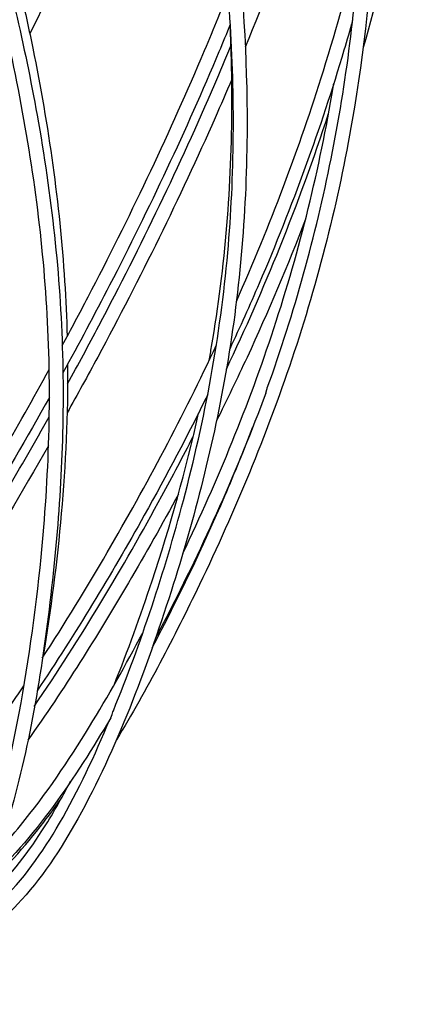
# Model space of a CAD drawing. Units: millimetres. Extents: x 565 to 1751, y 931 to 2219.
# Drawn here: x 1663 to 1751, y 1720 to 1935 of the extents above; entities that cross this region are included whole.
import ezdxf

# ---------------------------------------------------------------- set-up
doc = ezdxf.new("R2010")
doc.units = ezdxf.units.MM
doc.header["$LTSCALE"] = 10
doc.layers.add('Spigoli visibili(ISO)', color=179, linetype='Continuous', lineweight=25, true_color=0x262659)

msp = doc.modelspace()

# ---------------------------------------------------------------- linework, layer by layer
at = {"layer": 'Spigoli visibili(ISO)'}
for points, knots in [([(1648.9, 1741.68), (1652.17, 1746.54), (1654.68, 1752.51), (1659.05, 1765.99), (1660.83, 1773.67), (1664.62, 1793.29), (1666.35, 1805.5), (1669.28, 1835.25), (1669.91, 1853.07), (1667.93, 1888.36), (1665.51, 1905.92), (1658.46, 1940.61), (1653.94, 1957.81), (1642.91, 1992.29), (1636.31, 2009.74), (1622.48, 2041.14), (1615.56, 2055.26), (1601.65, 2081.36), (1594.64, 2093.56), (1581.02, 2115.7), (1574.35, 2125.84), (1561.67, 2144.59), (1555.58, 2153.33), (1544.17, 2169.79), (1538.89, 2177.59), (1529.63, 2191.35), (1525.59, 2197.38), (1519.12, 2206.68), (1516.51, 2210), (1514.08, 2213.45), (1513.38, 2214.24), (1513.37, 2215.67), (1513.38, 2215.77), (1513.39, 2215.87)], [0, 0, 0, 0, 2.548703, 2.548703, 5.444033, 5.444033, 9.806674, 9.806674, 15.940667, 15.940667, 21.869912, 21.869912, 27.623883, 27.623883, 33.347966, 33.347966, 38.017987, 38.017987, 42.2374, 42.2374, 46.130428, 46.130428, 49.94891, 49.94891, 53.924774, 53.924774, 57.909066, 57.909066, 61.725555, 61.725555, 63.724941, 63.724941, 63.862649, 63.862649, 63.862649, 63.862649]), ([(1516.37, 2215.68), (1516.37, 2215.68), (1516.47, 2215.38), (1517.11, 2214.32), (1517.86, 2213.3), (1520.55, 2209.71), (1522.93, 2206.47), (1528.8, 2197.97), (1532.5, 2192.44), (1541.18, 2179.55), (1546.27, 2172.04), (1557.65, 2155.59), (1564.01, 2146.5), (1577.09, 2127.15), (1583.89, 2116.79), (1596.96, 2095.48), (1603.3, 2084.48), (1615.48, 2061.9), (1621.36, 2050.22), (1632.66, 2025.85), (1638.03, 2013.07), (1647.82, 1986.98), (1652.22, 1973.6), (1660.37, 1945.02), (1663.97, 1929.76), (1669.84, 1897.02), (1671.8, 1879.5), (1672.71, 1845.5), (1671.83, 1828.94), (1668.17, 1795.67), (1665.53, 1778.72), (1659.19, 1756.12), (1656.79, 1749.31), (1651.56, 1739.99), (1649.28, 1736.85), (1642.63, 1730.03), (1637.82, 1727.11), (1627.95, 1724.43), (1622.3, 1724.52), (1613.01, 1724.18), (1610.11, 1724.03), (1605.73, 1723.36), (1604.23, 1723.05), (1602.02, 1722.29), (1601.27, 1721.98), (1600.19, 1721.36), (1599.83, 1721.12), (1599.22, 1720.59), (1598.95, 1720.31), (1598.72, 1719.98)], [0.366758, 0.366758, 0.366758, 0.366758, 1.339147, 1.339147, 3.080351, 3.080351, 6.242044, 6.242044, 9.855954, 9.855954, 13.706664, 13.706664, 17.688284, 17.688284, 21.653191, 21.653191, 25.476317, 25.476317, 29.369991, 29.369991, 33.568892, 33.568892, 38.00341, 38.00341, 43.116182, 43.116182, 49.037071, 49.037071, 54.753184, 54.753184, 60.805493, 60.805493, 63.546888, 63.546888, 65.179396, 65.179396, 67.77522, 67.77522, 70.19413, 70.19413, 71.227481, 71.227481, 71.76051, 71.76051, 72.040169, 72.040169, 72.186803, 72.186803, 72.31454, 72.31454, 72.31454, 72.31454]), ([(1529.12, 2217.16), (1532.72, 2216.39), (1537.38, 2214.86), (1547.94, 2210.07), (1553.89, 2206.64), (1566.76, 2197.7), (1573.86, 2192.01), (1588.88, 2178.83), (1596.9, 2171.2), (1613.46, 2154.53), (1622.05, 2145.33), (1638.63, 2125.79), (1646.72, 2115.35), (1661.31, 2093.92), (1667.94, 2082.88), (1679.96, 2060.19), (1685.38, 2048.41), (1695.01, 2023.91), (1699.1, 2011.06), (1705.7, 1984.84), (1708.15, 1971.4), (1711.75, 1942.63), (1712.71, 1927.24), (1712.62, 1894.37), (1711.2, 1876.82), (1705.38, 1842.89), (1701.18, 1826.42), (1690.51, 1793.14), (1684.19, 1776.08), (1671.86, 1753.85), (1667.59, 1747.35), (1659.3, 1738.66), (1655.89, 1735.79), (1646.17, 1729.43), (1639.34, 1726.75), (1631.87, 1725.46), (1631.46, 1725.4), (1631.05, 1725.34)], [0, 0, 0, 0, 3.144184, 3.144184, 6.468379, 6.468379, 10.13113, 10.13113, 14.004669, 14.004669, 18.003682, 18.003682, 21.977616, 21.977616, 25.801402, 25.801402, 29.719017, 29.719017, 33.93485, 33.93485, 38.392936, 38.392936, 43.546737, 43.546737, 49.476213, 49.476213, 55.174277, 55.174277, 61.271097, 61.271097, 63.934414, 63.934414, 65.495182, 65.495182, 68.068591, 68.068591, 68.216444, 68.216444, 68.216444, 68.216444]), ([(1542.09, 2217.18), (1548.67, 2216.45), (1556.12, 2214.98), (1572.03, 2210.34), (1580.59, 2206.99), (1598.5, 2198.21), (1607.99, 2192.58), (1627.26, 2179.54), (1637.13, 2171.98), (1656.69, 2155.43), (1666.43, 2146.27), (1684.53, 2126.8), (1692.99, 2116.37), (1707.52, 2094.95), (1713.73, 2083.9), (1724.28, 2061.22), (1728.64, 2049.48), (1735.61, 2025.03), (1738.04, 2012.2), (1740.87, 1986.04), (1741.18, 1972.63), (1740.02, 1944), (1738.35, 1928.71), (1732.67, 1895.95), (1728.27, 1878.44), (1716.88, 1844.5), (1710.03, 1827.98), (1696.7, 1800.33), (1690.78, 1788.88), (1684.08, 1777.9)], [0, 0, 0, 0, 3.09058, 3.09058, 6.397986, 6.397986, 10.048645, 10.048645, 13.910003, 13.910003, 17.908341, 17.908341, 21.892203, 21.892203, 25.727228, 25.727228, 29.634986, 29.634986, 33.843473, 33.843473, 38.285102, 38.285102, 43.405763, 43.405763, 49.324677, 49.324677, 55.03362, 55.03362, 59.11251, 59.11251, 59.11251, 59.11251]), ([(1552.78, 2217.18), (1561.62, 2216.46), (1571.03, 2215), (1590.51, 2210.4), (1600.69, 2207.08), (1621.55, 2198.33), (1632.32, 2192.73), (1653.59, 2179.73), (1664.16, 2172.19), (1684.42, 2155.67), (1694.15, 2146.53), (1711.59, 2127.06), (1719.39, 2116.63), (1732.05, 2095.19), (1737.07, 2084.13), (1744.84, 2061.45), (1747.61, 2049.73), (1751.04, 2025.3), (1751.49, 2012.48), (1750.15, 1986.35), (1748.26, 1972.96), (1743.5, 1949.57), (1741, 1939.48), (1738.11, 1929.43)], [0, 0, 0, 0, 3.080997, 3.080997, 6.383854, 6.383854, 10.033385, 10.033385, 13.890607, 13.890607, 17.888625, 17.888625, 21.877125, 21.877125, 25.715318, 25.715318, 29.617361, 29.617361, 33.820357, 33.820357, 38.255567, 38.255567, 41.63108, 41.63108, 41.63108, 41.63108]), ([(1683.4, 1784.25), (1689.46, 1799.13), (1694.58, 1814.59), (1703.45, 1848.05), (1706.83, 1866.22), (1709.94, 1901.47), (1710.04, 1918.62), (1707.79, 1953.2), (1705.46, 1970.73), (1697.94, 2004.88), (1692.83, 2021.66), (1680.72, 2051.69), (1674.23, 2065.16), (1660.12, 2090.22), (1652.51, 2102), (1636.9, 2123.18), (1628.94, 2132.83), (1612.81, 2150.89), (1604.55, 2159.39), (1588.27, 2175.28), (1580.17, 2182.7), (1564.79, 2195.44), (1557.4, 2200.86), (1544.03, 2208.81), (1537.82, 2211.49), (1531.26, 2213.56), (1529.78, 2213.95), (1528.48, 2214.23)], [0, 0, 0, 0, 5.473844, 5.473844, 11.688923, 11.688923, 17.465455, 17.465455, 23.310968, 23.310968, 28.801123, 28.801123, 33.291825, 33.291825, 37.444641, 37.444641, 41.259219, 41.259219, 45.114109, 45.114109, 49.096395, 49.096395, 53.037981, 53.037981, 56.781611, 56.781611, 58.004973, 58.004973, 58.004973, 58.004973]), ([(1717.11, 1854.88), (1723.05, 1871.43), (1727.71, 1888.22), (1734.43, 1921.79), (1736.57, 1938.65), (1738.39, 1973.23), (1737.86, 1991.13), (1732.86, 2024.27), (1728.88, 2039.65), (1718.44, 2067.5), (1712.39, 2080.22), (1698.4, 2103.74), (1690.46, 2114.7), (1673.67, 2134.5), (1664.83, 2143.56), (1646.19, 2160.69), (1636.29, 2168.84), (1616.21, 2183.7), (1605.88, 2190.45), (1585.65, 2201.51), (1575.6, 2205.91), (1557.33, 2211.67), (1548.96, 2213.4), (1541.74, 2214.2)], [0, 0, 0, 0, 5.695951, 5.695951, 11.354512, 11.354512, 17.275803, 17.275803, 22.322466, 22.322466, 26.631464, 26.631464, 30.656137, 30.656137, 34.421964, 34.421964, 38.333791, 38.333791, 42.320445, 42.320445, 46.202871, 46.202871, 49.654526, 49.654526, 49.654526, 49.654526]), ([(1696.4, 2008.62), (1695.5, 2005.66), (1694.56, 2002.7), (1689.06, 1986.33), (1683.66, 1972.94), (1673.74, 1950.54), (1669.5, 1941.44), (1665.11, 1932.37)], [32.822182, 32.822182, 32.822182, 32.822182, 33.798685, 33.798685, 38.237235, 38.237235, 41.28319, 41.28319, 41.28319, 41.28319]), ([(1734.96, 1999.91), (1734.96, 1999.88), (1734.95, 1999.86), (1732.19, 1986.41), (1728.32, 1973.02), (1720.28, 1949.62), (1716.43, 1939.53), (1712.28, 1929.47)], [33.798538, 33.798538, 33.798538, 33.798538, 33.807691, 33.807691, 38.243921, 38.243921, 41.623643, 41.623643, 41.623643, 41.623643]), ([(1710.33, 1873.84), (1717.74, 1890.53), (1724.12, 1907.4), (1732.38, 1933.89), (1735.06, 1943.5), (1737.33, 1953.13)], [24.572281, 24.572281, 24.572281, 24.572281, 30.267877, 30.267877, 33.487539, 33.487539, 33.487539, 33.487539]), ([(1663.22, 1940.97), (1664.11, 1937.07), (1664.95, 1933.17), (1669.22, 1912.18), (1671.63, 1895.11), (1672.98, 1874.2), (1673.17, 1870.18), (1673.27, 1866.16)], [39.320103, 39.320103, 39.320103, 39.320103, 40.62704, 40.62704, 46.37264, 46.37264, 47.744661, 47.744661, 47.744661, 47.744661]), ([(1672.21, 1864.19), (1674.12, 1867.72), (1676, 1871.26), (1686.86, 1892.04), (1695.19, 1909.49), (1704.65, 1931.74), (1706.62, 1936.52), (1708.52, 1941.3)], [23.458155, 23.458155, 23.458155, 23.458155, 24.668446, 24.668446, 30.549976, 30.549976, 32.152453, 32.152453, 32.152453, 32.152453]), ([(1735.8, 1935.35), (1735.18, 1933.16), (1734.55, 1930.97), (1728.8, 1911.69), (1722.58, 1894.64), (1713.26, 1872.97), (1711.11, 1868.18), (1708.87, 1863.4)], [40.106569, 40.106569, 40.106569, 40.106569, 40.840081, 40.840081, 46.584233, 46.584233, 48.220184, 48.220184, 48.220184, 48.220184]), ([(1709, 1934.47), (1708.18, 1932.46), (1707.35, 1930.45), (1699.32, 1911.33), (1691.28, 1894.26), (1679.26, 1870.96), (1675.85, 1864.56), (1672.35, 1858.18)], [40.205138, 40.205138, 40.205138, 40.205138, 40.880028, 40.880028, 46.63064, 46.63064, 48.819556, 48.819556, 48.819556, 48.819556]), ([(1704.36, 1860.88), (1704.54, 1861.9), (1704.73, 1862.92), (1707.92, 1881.5), (1709.33, 1899.3), (1709.36, 1922.89), (1709.23, 1928.62), (1708.96, 1934.37)], [23.145709, 23.145709, 23.145709, 23.145709, 23.495241, 23.495241, 29.520215, 29.520215, 31.449235, 31.449235, 31.449235, 31.449235]), ([(1673.37, 1855.8), (1675.69, 1860.02), (1677.98, 1864.26), (1689.45, 1885.97), (1697.99, 1903.64), (1706.81, 1924.15), (1707.99, 1926.94), (1709.15, 1929.74)], [22.50998, 22.50998, 22.50998, 22.50998, 23.961592, 23.961592, 29.930445, 29.930445, 30.869399, 30.869399, 30.869399, 30.869399]), ([(1709.32, 1922.4), (1708.13, 1919.6), (1706.91, 1916.8), (1697.92, 1896.45), (1689.27, 1878.94), (1677.77, 1857.57), (1675.54, 1853.49), (1673.26, 1849.42)], [42.415841, 42.415841, 42.415841, 42.415841, 43.357368, 43.357368, 49.27808, 49.27808, 50.679351, 50.679351, 50.679351, 50.679351]), ([(1698.58, 1818.63), (1706.3, 1834.76), (1713.07, 1851.25), (1724.26, 1885.3), (1728.57, 1902.95), (1731.57, 1920.94), (1731.61, 1921.23), (1731.66, 1921.52)], [18.222373, 18.222373, 18.222373, 18.222373, 23.915255, 23.915255, 29.879965, 29.879965, 29.976566, 29.976566, 29.976566, 29.976566]), ([(1708.14, 1858.98), (1712.33, 1867.83), (1716.24, 1876.73), (1723.75, 1895.36), (1727.32, 1905.13), (1730.52, 1914.92)], [8.706645, 8.706645, 8.706645, 8.706645, 11.740369, 11.740369, 15.040942, 15.040942, 15.040942, 15.040942]), ([(1725.48, 1891.8), (1721.59, 1881.67), (1717.31, 1871.59), (1710.51, 1856.93), (1708.27, 1852.29), (1705.96, 1847.67)], [45.860954, 45.860954, 45.860954, 45.860954, 49.288319, 49.288319, 50.882607, 50.882607, 50.882607, 50.882607]), ([(1667.82, 1795.74), (1672.77, 1803.35), (1677.5, 1811.08), (1690.74, 1833.75), (1698.78, 1848.95), (1705.97, 1864.29)], [15.479312, 15.479312, 15.479312, 15.479312, 18.230263, 18.230263, 23.482852, 23.482852, 23.482852, 23.482852]), ([(1673.37, 1860.04), (1673.44, 1849.07), (1672.94, 1838.18), (1671.06, 1816.8), (1669.69, 1806.28), (1667.96, 1795.96)], [48.44245, 48.44245, 48.44245, 48.44245, 52.200412, 52.200412, 55.921184, 55.921184, 55.921184, 55.921184]), ([(1627.71, 1790.83), (1634.54, 1800.77), (1641.08, 1810.95), (1655.03, 1833.62), (1662.36, 1846.22), (1669.34, 1858.93)], [14.871492, 14.871492, 14.871492, 14.871492, 18.495615, 18.495615, 22.856766, 22.856766, 22.856766, 22.856766]), ([(1704.06, 1853.41), (1699.68, 1844.54), (1695.04, 1835.74), (1682.87, 1813.98), (1675.07, 1801.09), (1666.67, 1788.56)], [49.362107, 49.362107, 49.362107, 49.362107, 52.411137, 52.411137, 56.979653, 56.979653, 56.979653, 56.979653]), ([(1716.77, 1853.74), (1710.59, 1837.1), (1703.24, 1820.64), (1694.2, 1803.14), (1693.44, 1801.68), (1692.67, 1800.22)], [0, 0, 0, 0, 5.727118, 5.727118, 6.250521, 6.250521, 6.250521, 6.250521]), ([(1716.77, 1853.74), (1716.77, 1853.74), (1716.77, 1853.74), (1716.77, 1853.75), (1716.77, 1853.75), (1716.77, 1853.75), (1716.77, 1853.76), (1716.78, 1853.76), (1716.78, 1853.76), (1716.78, 1853.77), (1716.78, 1853.77), (1716.78, 1853.78), (1716.78, 1853.78), (1716.8, 1853.83), (1716.81, 1853.87), (1716.83, 1853.92), (1716.84, 1853.95), (1716.85, 1853.97), (1716.85, 1854), (1716.87, 1854.06), (1716.89, 1854.12), (1716.9, 1854.18), (1716.92, 1854.24), (1716.94, 1854.3), (1716.96, 1854.36), (1716.96, 1854.37), (1716.96, 1854.39), (1716.97, 1854.4), (1716.98, 1854.45), (1717, 1854.5), (1717.01, 1854.55), (1717.02, 1854.6), (1717.04, 1854.65), (1717.05, 1854.69), (1717.06, 1854.72), (1717.07, 1854.76), (1717.08, 1854.79), (1717.09, 1854.82), (1717.1, 1854.84), (1717.11, 1854.87), (1717.11, 1854.87), (1717.11, 1854.88), (1717.11, 1854.88)], [0.2144855, 0.2144855, 0.2144855, 0.2144855, 0.2150803, 0.2150803, 0.2150803, 0.2161422, 0.2161422, 0.2161422, 0.2172231, 0.2172231, 0.2172231, 0.2187048, 0.2187048, 0.2187048, 0.2315954, 0.2315954, 0.2315954, 0.2392731, 0.2392731, 0.2392731, 0.2549718, 0.2549718, 0.2549718, 0.2710789, 0.2710789, 0.2710789, 0.274451, 0.274451, 0.274451, 0.2885743, 0.2885743, 0.2885743, 0.3016025, 0.3016025, 0.3016025, 0.3123173, 0.3123173, 0.3123173, 0.3204964, 0.3204964, 0.3204964, 0.3223474, 0.3223474, 0.3223474, 0.3223474]), ([(1669.38, 1852.81), (1664.48, 1844.03), (1659.43, 1835.3), (1645.92, 1812.87), (1637.23, 1799.24), (1628.04, 1786.03)], [49.433916, 49.433916, 49.433916, 49.433916, 52.455587, 52.455587, 57.291075, 57.291075, 57.291075, 57.291075]), ([(1683.54, 1789.86), (1686.56, 1797.34), (1689.32, 1804.96), (1695.86, 1824.69), (1699.31, 1836.96), (1702.04, 1849.35)], [14.814739, 14.814739, 14.814739, 14.814739, 17.544423, 17.544423, 21.822889, 21.822889, 21.822889, 21.822889]), ([(1630.07, 1785.55), (1637, 1795.45), (1643.62, 1805.61), (1656.69, 1826.63), (1663.15, 1837.55), (1669.34, 1848.56)], [14.252511, 14.252511, 14.252511, 14.252511, 17.882997, 17.882997, 21.679935, 21.679935, 21.679935, 21.679935]), ([(1691.89, 1797.99), (1697.67, 1808.91), (1702.99, 1820.04), (1709.96, 1836.29), (1712, 1841.31), (1713.94, 1846.36)], [1.591059, 1.591059, 1.591059, 1.591059, 5.519541, 5.519541, 7.26262, 7.26262, 7.26262, 7.26262]), ([(1666.08, 1785.2), (1676.23, 1800.1), (1685.49, 1815.58), (1696.36, 1835.57), (1698.65, 1839.9), (1700.87, 1844.25)], [0.041576, 0.041576, 0.041576, 0.041576, 5.51353, 5.51353, 7.016877, 7.016877, 7.016877, 7.016877]), ([(1669.19, 1842.21), (1663.43, 1832.14), (1657.47, 1822.14), (1644.57, 1801.54), (1637.64, 1790.85), (1630.26, 1780.53)], [51.508979, 51.508979, 51.508979, 51.508979, 54.993175, 54.993175, 58.800638, 58.800638, 58.800638, 58.800638]), ([(1697.65, 1831.66), (1694.13, 1825.13), (1690.47, 1818.65), (1679.8, 1800.54), (1672.59, 1788.92), (1664.66, 1777.79)], [52.730286, 52.730286, 52.730286, 52.730286, 55.003521, 55.003521, 59.139787, 59.139787, 59.139787, 59.139787]), ([(1658, 1753.32), (1659.76, 1755.2), (1661.45, 1757.15), (1668.64, 1765.95), (1673.56, 1773.27), (1682.27, 1787.46), (1686.13, 1794.31), (1689.81, 1801.24)], [10.082224, 10.082224, 10.082224, 10.082224, 10.89062, 10.89062, 13.669481, 13.669481, 16.159008, 16.159008, 16.159008, 16.159008]), ([(1628.19, 1747.4), (1633.06, 1751.32), (1637.51, 1755.8), (1647.96, 1767.52), (1653.68, 1775.1), (1660.69, 1785.1), (1662.26, 1787.39), (1663.82, 1789.7)], [9.173245, 9.173245, 9.173245, 9.173245, 11.050135, 11.050135, 13.9044, 13.9044, 14.746868, 14.746868, 14.746868, 14.746868]), ([(1658.44, 1742.19), (1663.61, 1747.16), (1667.88, 1753.23), (1675.78, 1766.81), (1679.35, 1774.48), (1682.6, 1782.3)], [0, 0, 0, 0, 2.566277, 2.566277, 5.456413, 5.456413, 5.456413, 5.456413]), ([(1682.83, 1782.69), (1682.85, 1782.72), (1682.87, 1782.76), (1682.9, 1782.83), (1682.92, 1782.86), (1682.93, 1782.9), (1682.94, 1782.9), (1682.94, 1782.91), (1682.94, 1782.91), (1682.94, 1782.92), (1682.94, 1782.92), (1682.94, 1782.92), (1682.94, 1782.93), (1682.95, 1782.93), (1682.95, 1782.94), (1682.95, 1782.95), (1682.96, 1782.96), (1682.99, 1783.05), (1683.02, 1783.13), (1683.1, 1783.36), (1683.15, 1783.52), (1683.27, 1783.88), (1683.33, 1784.07), (1683.4, 1784.25)], [0.2739182, 0.2739182, 0.2739182, 0.2739182, 0.2869207, 0.2869207, 0.2948252, 0.2948252, 0.2961382, 0.2961382, 0.2967774, 0.2967774, 0.2972715, 0.2972715, 0.2978208, 0.2978208, 0.2987118, 0.2987118, 0.3017167, 0.3017167, 0.3202529, 0.3202529, 0.3563796, 0.3563796, 0.3995744, 0.3995744, 0.3995744, 0.3995744]), ([(1651.41, 1740.04), (1652.84, 1741.02), (1654.21, 1742.09), (1660.26, 1747.35), (1664.26, 1752.48), (1670.01, 1761.43), (1672.07, 1765.07), (1674.01, 1768.82)], [7.887119, 7.887119, 7.887119, 7.887119, 8.507068, 8.507068, 10.752207, 10.752207, 12.194365, 12.194365, 12.194365, 12.194365]), ([(1654.26, 1744.84), (1659.43, 1749.31), (1664, 1754.47), (1669.44, 1761.51), (1670.7, 1763.2), (1671.92, 1764.91)], [0.409412, 0.409412, 0.409412, 0.409412, 2.56314, 2.56314, 3.229706, 3.229706, 3.229706, 3.229706])]:
    msp.add_open_spline(points, degree=3, knots=knots, dxfattribs=at)
msp.add_open_spline([(1682.83, 1782.69), (1675.02, 1769.58), (1666.31, 1756.34), (1654.87, 1746.04)], degree=3, dxfattribs=at)

doc.saveas('drawing.dxf')
